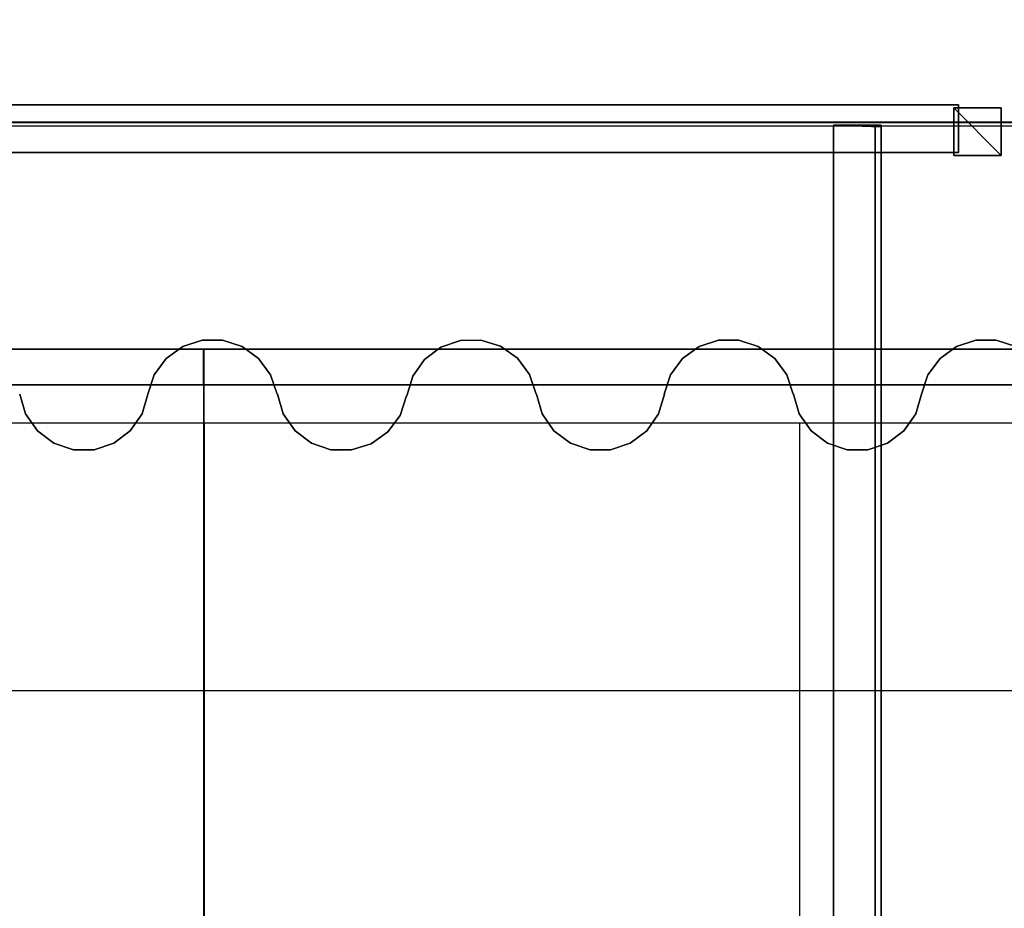
# Model space of a CAD drawing. Units: metres. Extents: x -64750 to 13, y -28 to 22.
# Drawn here: x 8 to 9, y 10 to 12 of the extents above; entities that cross this region are included whole.
import ezdxf

# ---------------------------------------------------------------- set-up
doc = ezdxf.new("R2010")
doc.units = ezdxf.units.M
doc.header["$MEASUREMENT"] = 0
for name, color, linetype, true_color in [('B_MUR', 7, 'Continuous', 0x1e1e1e), ('B_SCENE', 7, 'Continuous', 0x1e1e1e), ('B_SOL', 7, 'Continuous', 0x808000), ('R_repere quadri', 7, 'Continuous', 0x0000a0), ('S_IPN', 9, 'Continuous', 0x808080), ('S_PASSERELLE', 7, 'Continuous', 0x80ffff), ('S_PORTEUSE ELECTRIQUE', 7, 'Continuous', 0x8080c0), ('S_PORTEUSE FIXE', 7, 'Continuous', 0xff8000), ('V_RIDEAU AV SCENE', 7, 'Continuous', 0xc40000)]:
    doc.layers.add(name, color=color, linetype=linetype, true_color=true_color)

# ---------------------------------------------------------------- blocks, each defined once
blk = doc.blocks.new('pratiquable')
at = {"extrusion": (0, 1, 0)}
for p, q in [((-1499.9975, 0, -64741.9788), (-1500.9975, 0, -64741.9788)), ((-1500.9975, 0, -64741.9788), (-1500.9975, 0, -64739.9788)), ((-1500.9975, 0, -64739.9788), (-1499.9975, 0, -64739.9788))]:
    blk.add_line(p, q, dxfattribs=at)
for p, q in [((-1500.9975, 0, -64739.9788), (-1500.9975, -0.1, -64739.9788)), ((-1500.9975, 0, -64741.9788), (-1500.9975, -0.1, -64741.9788)), ((-1500.9975, -0.1, -64739.9788), (-1500.9975, -0.1, -64739.9788)), ((-1500.9975, -0.1, -64739.9788), (-1499.9975, -0.1, -64739.9788)), ((-1500.9975, -0.1, -64741.9788), (-1500.9975, -0.1, -64741.9788)), ((-1500.9975, -0.1, -64741.9788), (-1499.9975, -0.1, -64741.9788)), ((-1500.9975, -0.1, -64739.9788), (-1500.9975, -0.1, -64741.9788)), ((-1500.9975, -0.1, -64739.9788), (-1500.9975, -0.9, -64741.9788)), ((-1500.9975, -0.1, -64741.9788), (-1500.9975, -0.9, -64739.9788)), ((-1500.9373, -0.9, -64739.9788), (-1500.9375, -0.1, -64741.9788)), ((-1500.9375, -0.9, -64741.9788), (-1500.9375, -0.1, -64739.9788)), ((-1500.9975, -0.9, -64739.9788), (-1500.9975, -0.9, -64739.9788)), ((-1500.9975, -0.9, -64739.9788), (-1500.9373, -0.9, -64739.9788)), ((-1500.9375, -0.9, -64741.9788), (-1500.9975, -0.9, -64741.9788))]:
    blk.add_line(p, q)

msp = doc.modelspace()

# ---------------------------------------------------------------- linework, layer by layer
at = {"layer": 'R_repere quadri'}
msp.add_line((-10.0051, 11), (9.9949, 11), dxfattribs=at)
for points in [[(8, 11, 0), (8, 0.0103, 0)], [(9, 11, 0), (9, 0, 0)]]:
    msp.add_polyline3d(points, dxfattribs=at)
at = {"layer": 'S_PASSERELLE'}
for p, q in [((11.013, 11.505, 8.052), (-11, 11.505, 8.052)), ((11.013, 11.504, 8.551), (-11, 11.504, 8.551))]:
    msp.add_line(p, q, dxfattribs=at)
at = {"layer": 'S_PORTEUSE ELECTRIQUE'}
msp.add_line((-10.07, 11, 7.8), (10.07, 11, 7.8), dxfattribs=at)
at = {"layer": 'S_PORTEUSE FIXE'}
msp.add_line((-10.07, 10.55, 7.8), (10.07, 10.55, 7.8), dxfattribs=at)

# ---------------------------------------------------------------- block references
at = {"layer": 'B_MUR', "extrusion": (-1, 0, 0.00083138)}
for p in [(1489.8737, 0.9039, 64733.9801), (1489.8737, 0.9039, 64731.9801)]:
    msp.add_blockref('pratiquable', p, dxfattribs=at)

# ---------------------------------------------------------------- meshes
at = {"layer": 'B_MUR'}
mesh = msp.add_polyface(dxfattribs=at)
corners = [(-11.013, 12.648, 7.6), (11.013, 12.648, 7.6), (11.013, 11.498, 7.6), (-11.019, 11.498, 7.6)]
mesh.append_faces([[corners[k] for k in face] for face in [(0, 1, 2, 3)]])
at = {"layer": 'B_SCENE', "lineweight": 70}
mesh = msp.add_polyface(dxfattribs=at)
corners = [(-10, -0.027), (10, -0.027), (10, 11.973), (-10, 11.973), (-10, -0.027, 0.8), (10, -0.027, 0.8), (10, 11.973, 0.8), (-10, 11.973, 0.8)]
mesh.append_faces([[corners[k] for k in face] for face in [(5, 4, 7, 6), (1, 0, 4, 5), (3, 2, 6, 7), (0, 3, 7, 4), (2, 1, 5, 6), (0, 1, 2, 3)]])
at = {"layer": 'B_SOL'}
mesh = msp.add_polyface(dxfattribs=at)
corners = [(-12.52, -26.202), (12.52, -26.202), (12.52, 12.654), (-12.551, 12.654)]
mesh.append_faces([[corners[k] for k in face] for face in [(0, 1, 2, 3)]])
at = {"layer": 'S_IPN'}
mesh = msp.add_polyface(dxfattribs=at)
corners = [(6.245, 11.454, 7.597), (9.267, 11.454, 9.799), (9.267, 11.454, 9.719), (6.358, 11.454, 7.597), (6.245, 11.534, 7.597), (9.267, 11.534, 9.799), (9.267, 11.534, 9.719), (6.358, 11.534, 7.597)]
mesh.append_faces([[corners[k] for k in face] for face in [(4, 5, 1, 0), (5, 6, 2, 1), (6, 7, 3, 2), (7, 4, 0, 3)]])
mesh.append_faces([[corners[k] for k in face] for face in [(0, 2, 3)]], dxfattribs={"vtx0": -1})
mesh.append_faces([[corners[k] for k in face] for face in [(7, 6, 4)]], dxfattribs={"vtx1": -1})
mesh.append_faces([[corners[k] for k in face] for face in [(0, 1, 2), (6, 5, 4)]], dxfattribs={"vtx2": -1})
mesh = msp.add_polyface(dxfattribs=at)
corners = [(9.259, 11.529, 7.6), (9.339, 11.529, 7.6), (9.339, 11.449, 7.6), (9.259, 11.449, 7.6), (9.259, 11.529, 9.8), (9.339, 11.529, 9.8), (9.339, 11.449, 9.8), (9.259, 11.449, 9.8)]
mesh.append_faces([[corners[k] for k in face] for face in [(4, 5, 1, 0), (5, 6, 2, 1), (6, 7, 3, 2), (7, 4, 0, 3)]])
mesh.append_faces([[corners[k] for k in face] for face in [(0, 2, 3)]], dxfattribs={"vtx0": -1})
mesh.append_faces([[corners[k] for k in face] for face in [(7, 6, 4)]], dxfattribs={"vtx1": -1})
mesh.append_faces([[corners[k] for k in face] for face in [(0, 1, 2), (6, 5, 4)]], dxfattribs={"vtx2": -1})
mesh = msp.add_polyface(dxfattribs=at)
corners = [(9.137, -6.403, 8.89), (9.057, -6.4, 8.89), (9.057, 11.5, 8.89), (9.137, 11.497, 8.89)]
mesh.append_faces([[corners[k] for k in face] for face in [(0, 1, 2, 3)]])
mesh = msp.add_polyface(dxfattribs=at)
corners = [(9.057, -6.4, 8.89), (9.057, -6.4, 8.88), (9.057, 11.5, 8.88), (9.057, 11.5, 8.89)]
mesh.append_faces([[corners[k] for k in face] for face in [(0, 1, 2, 3)]])
mesh = msp.add_polyface(dxfattribs=at)
corners = [(9.057, -6.4, 8.88), (9.127, -6.4, 8.88), (9.127, 11.5, 8.88), (9.057, 11.5, 8.88)]
mesh.append_faces([[corners[k] for k in face] for face in [(0, 1, 2, 3)]])
mesh = msp.add_polyface(dxfattribs=at)
corners = [(9.127, -6.4, 8.7), (9.057, -6.4, 8.7), (9.057, 11.5, 8.7), (9.127, 11.5, 8.7)]
mesh.append_faces([[corners[k] for k in face] for face in [(0, 1, 2, 3)]])
mesh = msp.add_polyface(dxfattribs=at)
corners = [(9.057, -6.4, 8.7), (9.057, -6.4, 8.69), (9.057, 11.5, 8.69), (9.057, 11.5, 8.7)]
mesh.append_faces([[corners[k] for k in face] for face in [(0, 1, 2, 3)]])
mesh = msp.add_polyface(dxfattribs=at)
corners = [(9.057, -6.4, 8.69), (9.137, -6.4, 8.69), (9.137, 11.5, 8.69), (9.057, 11.5, 8.69)]
mesh.append_faces([[corners[k] for k in face] for face in [(0, 1, 2, 3)]])
mesh = msp.add_polyface(dxfattribs=at)
corners = [(9.127, -6.4, 8.88), (9.127, -6.4, 8.7), (9.127, 11.5, 8.7), (9.127, 11.5, 8.88)]
mesh.append_faces([[corners[k] for k in face] for face in [(0, 1, 2, 3)]])
mesh = msp.add_polyface(dxfattribs=at)
corners = [(9.137, -6.4, 8.69), (9.137, -6.403, 8.89), (9.137, 11.497, 8.89), (9.137, 11.5, 8.69)]
mesh.append_faces([[corners[k] for k in face] for face in [(0, 1, 2, 3)]])
at = {"layer": 'V_RIDEAU AV SCENE'}
mesh = msp.add_polyface(dxfattribs=at)
corners = [(7.9969, 11.1387, 7.398), (7.9643, 11.1281, 7.398), (7.9643, 11.1281, 0.788), (7.9969, 11.1387, 0.788)]
mesh.append_faces([[corners[k] for k in face] for face in [(0, 1, 2, 3)]])
mesh = msp.add_polyface(dxfattribs=at)
corners = [(8.0311, 11.1387, 7.398), (7.9969, 11.1387, 7.398), (7.9969, 11.1387, 0.788), (8.0311, 11.1387, 0.788)]
mesh.append_faces([[corners[k] for k in face] for face in [(0, 1, 2, 3)]])
mesh = msp.add_polyface(dxfattribs=at)
corners = [(8.0637, 11.1281, 7.398), (8.0311, 11.1387, 7.398), (8.0311, 11.1387, 0.788), (8.0637, 11.1281, 0.788)]
mesh.append_faces([[corners[k] for k in face] for face in [(0, 1, 2, 3)]])
mesh = msp.add_polyface(dxfattribs=at)
corners = [(8.4305, 11.1384, 7.398), (8.3978, 11.1272, 7.398), (8.3978, 11.1272, 0.788), (8.4305, 11.1384, 0.788)]
mesh.append_faces([[corners[k] for k in face] for face in [(0, 1, 2, 3)]])
mesh = msp.add_polyface(dxfattribs=at)
corners = [(8.465, 11.1389, 7.398), (8.4305, 11.1384, 7.398), (8.4305, 11.1384, 0.788), (8.465, 11.1389, 0.788)]
mesh.append_faces([[corners[k] for k in face] for face in [(0, 1, 2, 3)]])
mesh = msp.add_polyface(dxfattribs=at)
corners = [(8.498, 11.1286, 7.398), (8.465, 11.1389, 7.398), (8.465, 11.1389, 0.788), (8.498, 11.1286, 0.788)]
mesh.append_faces([[corners[k] for k in face] for face in [(0, 1, 2, 3)]])
mesh = msp.add_polyface(dxfattribs=at)
corners = [(8.8639, 11.1387, 7.398), (8.8313, 11.1281, 7.398), (8.8313, 11.1281, 0.788), (8.8639, 11.1387, 0.788)]
mesh.append_faces([[corners[k] for k in face] for face in [(0, 1, 2, 3)]])
mesh = msp.add_polyface(dxfattribs=at)
corners = [(8.8981, 11.1387, 7.398), (8.8639, 11.1387, 7.398), (8.8639, 11.1387, 0.788), (8.8981, 11.1387, 0.788)]
mesh.append_faces([[corners[k] for k in face] for face in [(0, 1, 2, 3)]])
mesh = msp.add_polyface(dxfattribs=at)
corners = [(8.9307, 11.1281, 7.398), (8.8981, 11.1387, 7.398), (8.8981, 11.1387, 0.788), (8.9307, 11.1281, 0.788)]
mesh.append_faces([[corners[k] for k in face] for face in [(0, 1, 2, 3)]])
mesh = msp.add_polyface(dxfattribs=at)
corners = [(9.2964, 11.1387, 7.398), (9.2638, 11.1281, 7.398), (9.2638, 11.1281, 0.788), (9.2964, 11.1387, 0.788)]
mesh.append_faces([[corners[k] for k in face] for face in [(0, 1, 2, 3)]])
mesh = msp.add_polyface(dxfattribs=at)
corners = [(9.3306, 11.1387, 7.398), (9.2964, 11.1387, 7.398), (9.2964, 11.1387, 0.788), (9.3306, 11.1387, 0.788)]
mesh.append_faces([[corners[k] for k in face] for face in [(0, 1, 2, 3)]])
mesh = msp.add_polyface(dxfattribs=at)
corners = [(9.3632, 11.1281, 7.398), (9.3306, 11.1387, 7.398), (9.3306, 11.1387, 0.788), (9.3632, 11.1281, 0.788)]
mesh.append_faces([[corners[k] for k in face] for face in [(0, 1, 2, 3)]])
mesh = msp.add_polyface(dxfattribs=at)
corners = [(7.9643, 11.1281, 7.398), (7.9365, 11.1081, 7.398), (7.9365, 11.1081, 0.788), (7.9643, 11.1281, 0.788)]
mesh.append_faces([[corners[k] for k in face] for face in [(0, 1, 2, 3)]])
mesh = msp.add_polyface(dxfattribs=at)
corners = [(8.0915, 11.1081, 7.398), (8.0637, 11.1281, 7.398), (8.0637, 11.1281, 0.788), (8.0915, 11.1081, 0.788)]
mesh.append_faces([[corners[k] for k in face] for face in [(0, 1, 2, 3)]])
mesh = msp.add_polyface(dxfattribs=at)
corners = [(8.3978, 11.1272, 7.398), (8.3702, 11.1064, 7.398), (8.3702, 11.1064, 0.788), (8.3978, 11.1272, 0.788)]
mesh.append_faces([[corners[k] for k in face] for face in [(0, 1, 2, 3)]])
mesh = msp.add_polyface(dxfattribs=at)
corners = [(8.5261, 11.1086, 7.398), (8.498, 11.1286, 7.398), (8.498, 11.1286, 0.788), (8.5261, 11.1086, 0.788)]
mesh.append_faces([[corners[k] for k in face] for face in [(0, 1, 2, 3)]])
mesh = msp.add_polyface(dxfattribs=at)
corners = [(8.8313, 11.1281, 7.398), (8.8035, 11.1081, 7.398), (8.8035, 11.1081, 0.788), (8.8313, 11.1281, 0.788)]
mesh.append_faces([[corners[k] for k in face] for face in [(0, 1, 2, 3)]])
mesh = msp.add_polyface(dxfattribs=at)
corners = [(8.9585, 11.1081, 7.398), (8.9307, 11.1281, 7.398), (8.9307, 11.1281, 0.788), (8.9585, 11.1081, 0.788)]
mesh.append_faces([[corners[k] for k in face] for face in [(0, 1, 2, 3)]])
mesh = msp.add_polyface(dxfattribs=at)
corners = [(9.2638, 11.1281, 7.398), (9.236, 11.1081, 7.398), (9.236, 11.1081, 0.788), (9.2638, 11.1281, 0.788)]
mesh.append_faces([[corners[k] for k in face] for face in [(0, 1, 2, 3)]])
mesh = msp.add_polyface(dxfattribs=at)
corners = [(7.9365, 11.1081, 7.398), (7.9163, 11.0805, 7.398), (7.9163, 11.0805, 0.788), (7.9365, 11.1081, 0.788)]
mesh.append_faces([[corners[k] for k in face] for face in [(0, 1, 2, 3)]])
mesh = msp.add_polyface(dxfattribs=at)
corners = [(8.1117, 11.0805, 7.398), (8.0915, 11.1081, 7.398), (8.0915, 11.1081, 0.788), (8.1117, 11.0805, 0.788)]
mesh.append_faces([[corners[k] for k in face] for face in [(0, 1, 2, 3)]])
mesh = msp.add_polyface(dxfattribs=at)
corners = [(8.3702, 11.1064, 7.398), (8.3505, 11.0781, 7.398), (8.3505, 11.0781, 0.788), (8.3702, 11.1064, 0.788)]
mesh.append_faces([[corners[k] for k in face] for face in [(0, 1, 2, 3)]])
mesh = msp.add_polyface(dxfattribs=at)
corners = [(8.5466, 11.0808, 7.398), (8.5261, 11.1086, 7.398), (8.5261, 11.1086, 0.788), (8.5466, 11.0808, 0.788)]
mesh.append_faces([[corners[k] for k in face] for face in [(0, 1, 2, 3)]])
mesh = msp.add_polyface(dxfattribs=at)
corners = [(8.8035, 11.1081, 7.398), (8.7833, 11.0805, 7.398), (8.7833, 11.0805, 0.788), (8.8035, 11.1081, 0.788)]
mesh.append_faces([[corners[k] for k in face] for face in [(0, 1, 2, 3)]])
mesh = msp.add_polyface(dxfattribs=at)
corners = [(8.9787, 11.0805, 7.398), (8.9585, 11.1081, 7.398), (8.9585, 11.1081, 0.788), (8.9787, 11.0805, 0.788)]
mesh.append_faces([[corners[k] for k in face] for face in [(0, 1, 2, 3)]])
mesh = msp.add_polyface(dxfattribs=at)
corners = [(9.236, 11.1081, 7.398), (9.2158, 11.0805, 7.398), (9.2158, 11.0805, 0.788), (9.236, 11.1081, 0.788)]
mesh.append_faces([[corners[k] for k in face] for face in [(0, 1, 2, 3)]])
mesh = msp.add_polyface(dxfattribs=at)
corners = [(7.9163, 11.0805, 7.398), (7.9055, 11.048, 7.398), (7.9055, 11.048, 0.788), (7.9163, 11.0805, 0.788)]
mesh.append_faces([[corners[k] for k in face] for face in [(0, 1, 2, 3)]])
mesh = msp.add_polyface(dxfattribs=at)
corners = [(8.1225, 11.048, 7.398), (8.1117, 11.0805, 7.398), (8.1117, 11.0805, 0.788), (8.1225, 11.048, 0.788)]
mesh.append_faces([[corners[k] for k in face] for face in [(0, 1, 2, 3)]])
mesh = msp.add_polyface(dxfattribs=at)
corners = [(8.5575, 11.048, 7.398), (8.5466, 11.0808, 7.398), (8.5466, 11.0808, 0.788), (8.5575, 11.048, 0.788)]
mesh.append_faces([[corners[k] for k in face] for face in [(0, 1, 2, 3)]])
mesh = msp.add_polyface(dxfattribs=at)
corners = [(8.7833, 11.0805, 7.398), (8.7725, 11.048, 7.398), (8.7725, 11.048, 0.788), (8.7833, 11.0805, 0.788)]
mesh.append_faces([[corners[k] for k in face] for face in [(0, 1, 2, 3)]])
mesh = msp.add_polyface(dxfattribs=at)
corners = [(8.9895, 11.048, 7.398), (8.9787, 11.0805, 7.398), (8.9787, 11.0805, 0.788), (8.9895, 11.048, 0.788)]
mesh.append_faces([[corners[k] for k in face] for face in [(0, 1, 2, 3)]])
mesh = msp.add_polyface(dxfattribs=at)
corners = [(9.2158, 11.0805, 7.398), (9.205, 11.048, 7.398), (9.205, 11.048, 0.788), (9.2158, 11.0805, 0.788)]
mesh.append_faces([[corners[k] for k in face] for face in [(0, 1, 2, 3)]])
mesh = msp.add_polyface(dxfattribs=at)
corners = [(8.3505, 11.0781, 7.398), (8.3405, 11.045, 7.398), (8.3405, 11.045, 0.788), (8.3505, 11.0781, 0.788)]
mesh.append_faces([[corners[k] for k in face] for face in [(0, 1, 2, 3)]])
mesh = msp.add_polyface(dxfattribs=at)
corners = [(7.6905, 11.048, 7.398), (7.7002, 11.0147, 7.398), (7.7002, 11.0147, 0.788), (7.6905, 11.048, 0.788)]
mesh.append_faces([[corners[k] for k in face] for face in [(0, 1, 2, 3)]])
mesh = msp.add_polyface(dxfattribs=at)
corners = [(7.8958, 11.0147, 7.398), (7.9055, 11.048, 7.398), (7.9055, 11.048, 0.788), (7.8958, 11.0147, 0.788)]
mesh.append_faces([[corners[k] for k in face] for face in [(0, 1, 2, 3)]])
mesh = msp.add_polyface(dxfattribs=at)
corners = [(8.123, 11.048, 7.398), (8.133, 11.0149, 7.398), (8.133, 11.0149, 0.788), (8.123, 11.048, 0.788)]
mesh.append_faces([[corners[k] for k in face] for face in [(0, 1, 2, 3)]])
mesh = msp.add_polyface(dxfattribs=at)
corners = [(8.558, 11.048, 7.398), (8.5677, 11.0147, 7.398), (8.5677, 11.0147, 0.788), (8.558, 11.048, 0.788)]
mesh.append_faces([[corners[k] for k in face] for face in [(0, 1, 2, 3)]])
mesh = msp.add_polyface(dxfattribs=at)
corners = [(8.7633, 11.0147, 7.398), (8.773, 11.048, 7.398), (8.773, 11.048, 0.788), (8.7633, 11.0147, 0.788)]
mesh.append_faces([[corners[k] for k in face] for face in [(0, 1, 2, 3)]])
mesh = msp.add_polyface(dxfattribs=at)
corners = [(8.99, 11.048, 7.398), (8.9997, 11.0147, 7.398), (8.9997, 11.0147, 0.788), (8.99, 11.048, 0.788)]
mesh.append_faces([[corners[k] for k in face] for face in [(0, 1, 2, 3)]])
mesh = msp.add_polyface(dxfattribs=at)
corners = [(9.1953, 11.0147, 7.398), (9.205, 11.048, 7.398), (9.205, 11.048, 0.788), (9.1953, 11.0147, 0.788)]
mesh.append_faces([[corners[k] for k in face] for face in [(0, 1, 2, 3)]])
mesh = msp.add_polyface(dxfattribs=at)
corners = [(8.3291, 11.0122, 7.398), (8.34, 11.045, 7.398), (8.34, 11.045, 0.788), (8.3291, 11.0122, 0.788)]
mesh.append_faces([[corners[k] for k in face] for face in [(0, 1, 2, 3)]])
mesh = msp.add_polyface(dxfattribs=at)
corners = [(7.7002, 11.0147, 7.398), (7.72, 10.9862, 7.398), (7.72, 10.9862, 0.788), (7.7002, 11.0147, 0.788)]
mesh.append_faces([[corners[k] for k in face] for face in [(0, 1, 2, 3)]])
mesh = msp.add_polyface(dxfattribs=at)
corners = [(7.876, 10.9862, 7.398), (7.8958, 11.0147, 7.398), (7.8958, 11.0147, 0.788), (7.876, 10.9862, 0.788)]
mesh.append_faces([[corners[k] for k in face] for face in [(0, 1, 2, 3)]])
mesh = msp.add_polyface(dxfattribs=at)
corners = [(8.133, 11.0149, 7.398), (8.1527, 10.9866, 7.398), (8.1527, 10.9866, 0.788), (8.133, 11.0149, 0.788)]
mesh.append_faces([[corners[k] for k in face] for face in [(0, 1, 2, 3)]])
mesh = msp.add_polyface(dxfattribs=at)
corners = [(8.5677, 11.0147, 7.398), (8.5875, 10.9862, 7.398), (8.5875, 10.9862, 0.788), (8.5677, 11.0147, 0.788)]
mesh.append_faces([[corners[k] for k in face] for face in [(0, 1, 2, 3)]])
mesh = msp.add_polyface(dxfattribs=at)
corners = [(8.7435, 10.9862, 7.398), (8.7633, 11.0147, 7.398), (8.7633, 11.0147, 0.788), (8.7435, 10.9862, 0.788)]
mesh.append_faces([[corners[k] for k in face] for face in [(0, 1, 2, 3)]])
mesh = msp.add_polyface(dxfattribs=at)
corners = [(8.9997, 11.0147, 7.398), (9.0195, 10.9862, 7.398), (9.0195, 10.9862, 0.788), (8.9997, 11.0147, 0.788)]
mesh.append_faces([[corners[k] for k in face] for face in [(0, 1, 2, 3)]])
mesh = msp.add_polyface(dxfattribs=at)
corners = [(9.1755, 10.9862, 7.398), (9.1953, 11.0147, 7.398), (9.1953, 11.0147, 0.788), (9.1755, 10.9862, 0.788)]
mesh.append_faces([[corners[k] for k in face] for face in [(0, 1, 2, 3)]])
mesh = msp.add_polyface(dxfattribs=at)
corners = [(8.3086, 10.9845, 7.398), (8.3291, 11.0122, 7.398), (8.3291, 11.0122, 0.788), (8.3086, 10.9845, 0.788)]
mesh.append_faces([[corners[k] for k in face] for face in [(0, 1, 2, 3)]])
mesh = msp.add_polyface(dxfattribs=at)
corners = [(7.72, 10.9862, 7.398), (7.7477, 10.9654, 7.398), (7.7477, 10.9654, 0.788), (7.72, 10.9862, 0.788)]
mesh.append_faces([[corners[k] for k in face] for face in [(0, 1, 2, 3)]])
mesh = msp.add_polyface(dxfattribs=at)
corners = [(7.8483, 10.9654, 7.398), (7.876, 10.9862, 7.398), (7.876, 10.9862, 0.788), (7.8483, 10.9654, 0.788)]
mesh.append_faces([[corners[k] for k in face] for face in [(0, 1, 2, 3)]])
mesh = msp.add_polyface(dxfattribs=at)
corners = [(8.1527, 10.9866, 7.398), (8.1803, 10.9658, 7.398), (8.1803, 10.9658, 0.788), (8.1527, 10.9866, 0.788)]
mesh.append_faces([[corners[k] for k in face] for face in [(0, 1, 2, 3)]])
mesh = msp.add_polyface(dxfattribs=at)
corners = [(8.2805, 10.9644, 7.398), (8.3086, 10.9845, 7.398), (8.3086, 10.9845, 0.788), (8.2805, 10.9644, 0.788)]
mesh.append_faces([[corners[k] for k in face] for face in [(0, 1, 2, 3)]])
mesh = msp.add_polyface(dxfattribs=at)
corners = [(8.5875, 10.9862, 7.398), (8.6152, 10.9654, 7.398), (8.6152, 10.9654, 0.788), (8.5875, 10.9862, 0.788)]
mesh.append_faces([[corners[k] for k in face] for face in [(0, 1, 2, 3)]])
mesh = msp.add_polyface(dxfattribs=at)
corners = [(8.7158, 10.9654, 7.398), (8.7435, 10.9862, 7.398), (8.7435, 10.9862, 0.788), (8.7158, 10.9654, 0.788)]
mesh.append_faces([[corners[k] for k in face] for face in [(0, 1, 2, 3)]])
mesh = msp.add_polyface(dxfattribs=at)
corners = [(9.0195, 10.9862, 7.398), (9.0472, 10.9654, 7.398), (9.0472, 10.9654, 0.788), (9.0195, 10.9862, 0.788)]
mesh.append_faces([[corners[k] for k in face] for face in [(0, 1, 2, 3)]])
mesh = msp.add_polyface(dxfattribs=at)
corners = [(9.1478, 10.9654, 7.398), (9.1755, 10.9862, 7.398), (9.1755, 10.9862, 0.788), (9.1478, 10.9654, 0.788)]
mesh.append_faces([[corners[k] for k in face] for face in [(0, 1, 2, 3)]])
mesh = msp.add_polyface(dxfattribs=at)
corners = [(7.7477, 10.9654, 7.398), (7.7807, 10.9544, 7.398), (7.7807, 10.9544, 0.788), (7.7477, 10.9654, 0.788)]
mesh.append_faces([[corners[k] for k in face] for face in [(0, 1, 2, 3)]])
mesh = msp.add_polyface(dxfattribs=at)
corners = [(7.8153, 10.9544, 7.398), (7.8483, 10.9654, 7.398), (7.8483, 10.9654, 0.788), (7.8153, 10.9544, 0.788)]
mesh.append_faces([[corners[k] for k in face] for face in [(0, 1, 2, 3)]])
mesh = msp.add_polyface(dxfattribs=at)
corners = [(8.1803, 10.9658, 7.398), (8.213, 10.9546, 7.398), (8.213, 10.9546, 0.788), (8.1803, 10.9658, 0.788)]
mesh.append_faces([[corners[k] for k in face] for face in [(0, 1, 2, 3)]])
mesh = msp.add_polyface(dxfattribs=at)
corners = [(8.2475, 10.9542, 7.398), (8.2805, 10.9644, 7.398), (8.2805, 10.9644, 0.788), (8.2475, 10.9542, 0.788)]
mesh.append_faces([[corners[k] for k in face] for face in [(0, 1, 2, 3)]])
mesh = msp.add_polyface(dxfattribs=at)
corners = [(8.6152, 10.9654, 7.398), (8.6482, 10.9544, 7.398), (8.6482, 10.9544, 0.788), (8.6152, 10.9654, 0.788)]
mesh.append_faces([[corners[k] for k in face] for face in [(0, 1, 2, 3)]])
mesh = msp.add_polyface(dxfattribs=at)
corners = [(8.6828, 10.9544, 7.398), (8.7158, 10.9654, 7.398), (8.7158, 10.9654, 0.788), (8.6828, 10.9544, 0.788)]
mesh.append_faces([[corners[k] for k in face] for face in [(0, 1, 2, 3)]])
mesh = msp.add_polyface(dxfattribs=at)
corners = [(9.0472, 10.9654, 7.398), (9.0802, 10.9544, 7.398), (9.0802, 10.9544, 0.788), (9.0472, 10.9654, 0.788)]
mesh.append_faces([[corners[k] for k in face] for face in [(0, 1, 2, 3)]])
mesh = msp.add_polyface(dxfattribs=at)
corners = [(9.1148, 10.9544, 7.398), (9.1478, 10.9654, 7.398), (9.1478, 10.9654, 0.788), (9.1148, 10.9544, 0.788)]
mesh.append_faces([[corners[k] for k in face] for face in [(0, 1, 2, 3)]])
mesh = msp.add_polyface(dxfattribs=at)
corners = [(7.7807, 10.9544, 7.398), (7.8153, 10.9544, 7.398), (7.8153, 10.9544, 0.788), (7.7807, 10.9544, 0.788)]
mesh.append_faces([[corners[k] for k in face] for face in [(0, 1, 2, 3)]])
mesh = msp.add_polyface(dxfattribs=at)
corners = [(8.213, 10.9546, 7.398), (8.2475, 10.9542, 7.398), (8.2475, 10.9542, 0.788), (8.213, 10.9546, 0.788)]
mesh.append_faces([[corners[k] for k in face] for face in [(0, 1, 2, 3)]])
mesh = msp.add_polyface(dxfattribs=at)
corners = [(8.6482, 10.9544, 7.398), (8.6828, 10.9544, 7.398), (8.6828, 10.9544, 0.788), (8.6482, 10.9544, 0.788)]
mesh.append_faces([[corners[k] for k in face] for face in [(0, 1, 2, 3)]])
mesh = msp.add_polyface(dxfattribs=at)
corners = [(9.0802, 10.9544, 7.398), (9.1148, 10.9544, 7.398), (9.1148, 10.9544, 0.788), (9.0802, 10.9544, 0.788)]
mesh.append_faces([[corners[k] for k in face] for face in [(0, 1, 2, 3)]])

doc.saveas('drawing.dxf')
